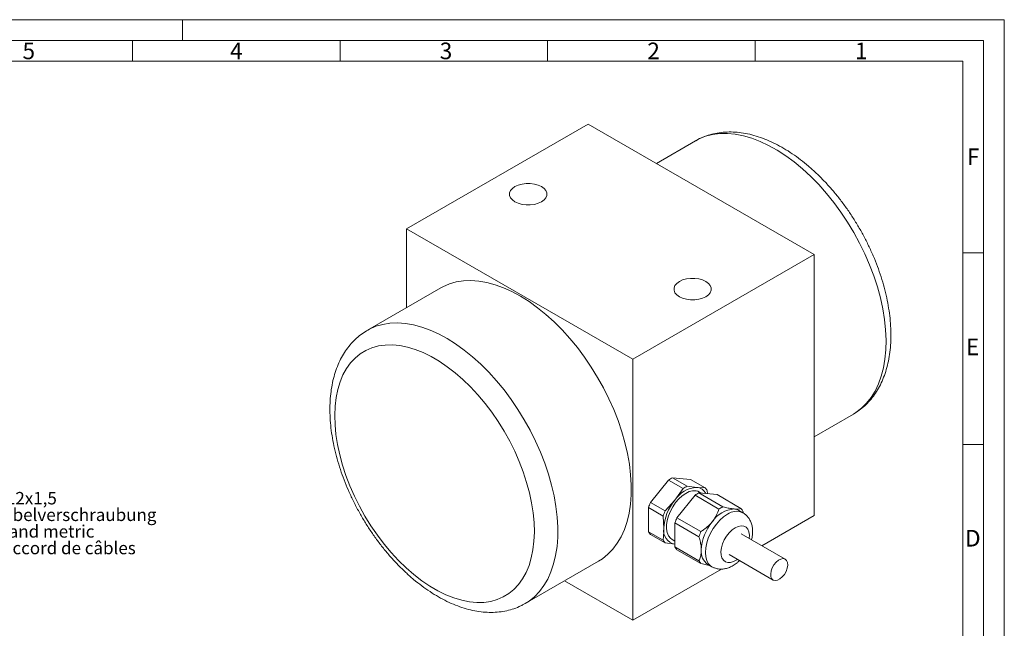
# Model space of a CAD drawing. Units: millimetres. Extents: x 0 to 420, y 0 to 297.
# Drawn here: x 183 to 420, y 150 to 297 of the extents above; entities that cross this region are included whole.
import ezdxf

# ---------------------------------------------------------------- set-up
doc = ezdxf.new("R2010")
doc.units = ezdxf.units.MM
doc.linetypes.add('SLD-Durchgehend', pattern=[0])
doc.styles.add('SLDTEXTSTYLE0', font='ARIAL.TTF', dxfattribs={"width": 0.948})

# ---------------------------------------------------------------- blocks, each defined once
blk = doc.blocks.new('SW_NOTE_0')
at = {"color": 0, "linetype": 'SLD-Durchgehend', "lineweight": 0, "char_height": 1.5, "attachment_point": 1, "style": 'SLDTEXTSTYLE0'}
for s, insert in [('M12x1,5', (0, 1.9336016097)), ('Kabelverschraubung', (0, -0.0663984853)), ('Gland metric', (0, -2.0663985803)), ('Raccord de câbles', (0, -4.0663986753))]:
    blk.add_mtext(s, dxfattribs=dict(at, insert=insert))
blk = doc.blocks.new('Text NEG-Kabelverschraubung')
at = {"color": 7, "linetype": 'SLD-Durchgehend', "lineweight": 0}
blk.add_blockref('SW_NOTE_0', (0, 5.9289502395), dxfattribs=at)

msp = doc.modelspace()

# ---------------------------------------------------------------- linework, layer by layer
at = {"color": 7, "linetype": 'SLD-Durchgehend', "lineweight": 0}
for p, q in [((0, 297), (420, 297)), ((222, 292), (222, 297)), ((420, 0), (420, 297)), ((415, 292), (5, 292)), ((210, 292), (210, 287)), ((260, 292), (260, 287)), ((310, 292), (310, 287)), ((360, 292), (360, 287)), ((415, 292), (415, 5)), ((410, 287), (10, 287)), ((410, 287), (410, 10)), ((415, 240.83), (410, 240.83)), ((415, 194.664), (410, 194.664))]:
    msp.add_line(p, q, dxfattribs=at)
at = {"color": 7, "linetype": 'SLD-Durchgehend', "lineweight": 15}
for p, q in [((319.7368822458, 271.8729949685), (276.0376836447, 246.6459845881)), ((319.7368822458, 271.8729949685), (374.1841041021, 240.4412828336)), ((345.6397070891, 267.8352766839), (336.185441935, 262.3774455836)), ((276.0376836447, 227.6548832086), (276.0376836447, 246.6459845881)), ((276.0376836447, 246.6459845881), (330.484905501, 215.2142724532)), ((374.1841041021, 240.4412828336), (330.484905501, 215.2142724532)), ((374.1841041021, 240.4412828336), (374.1841041021, 177.5676406591)), ((284.262838695, 232.4031647537), (266.5851689019, 222.1980632038)), ((266.5851689019, 222.1980632038), (266.6457181181, 222.2327961838)), ((330.484905501, 215.2142724532), (330.484905501, 152.3406302787)), ((374.1841054192, 196.5587421943), (383.6366188449, 202.0155620434)), ((339.1320861651, 186.134246041), (334.7777780245, 180.7175280125)), ((339.1320861651, 186.134246041), (342.6574672113, 184.0990868826)), ((340.0810790941, 186.6820879978), (343.6064601403, 184.6469288394)), ((344.4353872347, 186.2927471377), (340.0810790941, 186.6820879978)), ((344.4353872347, 186.2927471377), (347.9607682809, 184.2575879793)), ((340.6318870377, 181.3032266905), (342.6574672113, 184.0990868826)), ((343.6064601403, 184.6469288394), (345.9351874488, 184.3647568514)), ((345.9351874488, 184.3647568514), (347.9607682809, 184.2575879793)), ((352.2186444321, 179.6752206735), (346.4450398508, 183.0082516527)), ((350.7993479914, 182.6189107926), (346.4450398508, 183.0082516527)), ((347.0965886405, 182.949993112), (346.5832690016, 183.2463262319)), ((348.4352647455, 183.5824645776), (348.4735604257, 182.8268714818)), ((334.7777780245, 180.7175280125), (338.3031590707, 178.6823688541)), ((338.3031590707, 178.6823688541), (340.6318870377, 181.3032266905)), ((345.4960469218, 182.4604096959), (341.1417387812, 177.0436916675)), ((351.2696515031, 179.1273787167), (345.4960469218, 182.4604096959)), ((356.5729525727, 179.2858798134), (350.7993479914, 182.6189107926)), ((334.3032822185, 179.4945630342), (337.8286632647, 177.4594038758)), ((334.3032822185, 179.4945630342), (334.3032822185, 173.6885049061)), ((357.0458639206, 178.2456005358), (356.0595275667, 178.8150003929)), ((357.1840258998, 178.1317840705), (357.0474490372, 178.6107564117)), ((337.9802365029, 174.4688734439), (337.8286632647, 177.4594038758)), ((346.4408475565, 172.4876957099), (340.6672429752, 175.8207266891)), ((340.6672429752, 175.8207266891), (340.6672429752, 170.0146685611)), ((346.9153433625, 173.7106606883), (341.1417387812, 177.0436916675)), ((374.1841041021, 177.5676406591), (361.6018045601, 170.3040337437)), ((334.3032822185, 173.6885049061), (337.8286632647, 171.6533457477)), ((367.2194137769, 167.0610570911), (356.6128142718, 173.1841166524)), ((334.7777780245, 173.013380744), (338.3031590707, 170.9782215856)), ((340.6318870377, 170.6960511184), (338.3031590707, 170.9782215856)), ((339.9838054848, 171.8144805972), (340.6672429752, 171.419940532)), ((346.4408475565, 166.6816375818), (340.6672429752, 170.0146685611)), ((346.9153433625, 166.0065134197), (341.1417387812, 169.3395443989)), ((304.5820806577, 156.3783485633), (322.2597504508, 166.5834501131)), ((353.713049191, 168.1610332468), (364.3196486961, 162.0379736855)), ((351.8640650947, 164.6825564069), (330.484905501, 152.3406302787)), ((348.5601372965, 165.8242674603), (349.5464736504, 165.2548676032)), ((330.484905501, 152.3406302787), (314.0363471289, 161.8361809085)), ((303.9666365707, 156.0415867835), (304.5771481594, 156.385135254))]:
    msp.add_line(p, q, dxfattribs=at)
at = {"color": 8, "linetype": 'SLD-Durchgehend', "lineweight": 0, "flags": 128}
for points in [[(383.6366188449, 202.0155620434), (384.2593385317, 202.3994245753), (385.6070432818, 203.4180519127), (386.8316950394, 204.6215757766), (387.9261038154, 206.0029361153), (388.8838514352, 207.5540250316), (389.6993165627, 209.2657392574), (390.3677128965, 211.1280341495), (390.8851155114, 213.129983009), (391.2484924683, 215.2598356392), (391.4557100832, 217.5050930619), (391.5055513658, 219.8525800482), (391.3977239222, 222.2885205004), (391.1328599553, 224.7986199616), (390.71251363, 227.3681477461), (390.1391558054, 229.9820231561), (389.4161450584, 232.6249098713), (388.5477303183, 235.2812948474), (387.5390008169, 237.935594396), (386.3958834549, 240.5722264281), (385.1250808982, 243.175721476), (383.7340544562, 245.7308017799), (382.2309648123, 248.2224702564), (380.6246338288, 250.6361070737), (378.9244879118, 252.9575464531), (377.1405040105, 255.1731686801), (375.2831523242, 257.2699666389), (373.3633311059, 259.2356382034), (371.3923067349, 261.0586482087), (369.3816465457, 262.728297647), (367.3431496801, 264.2347879205), (365.2887789284, 265.5692814816), (363.2305901003, 266.7239426062), (361.180661396, 267.6919964182), (359.1510229418, 268.4677665255), (357.1535846799, 269.0466953558), (355.2000696904, 269.4253856905), (353.3019409281, 269.6016155821), (351.4703376735, 269.5743537475), (349.7160080315, 269.3437589912), (348.0492476868, 268.911182101), (346.4798373426, 268.2791654616), (345.6397070891, 267.8352766839)], [(266.6457181181, 222.2327961838), (267.0936864342, 222.4763156219), (268.6403993834, 223.1517974299), (270.2865406995, 223.6285545189), (272.0224521688, 223.9037897605), (273.8379461076, 223.9758862152), (275.7223692416, 223.844420446), (277.6646613156, 223.5101651864), (279.6534249, 222.9750825016), (281.6769892688, 222.2423142899), (283.723479383, 221.3161546262), (285.7808855516, 220.2020430087), (287.8371341223, 218.9065174653), (289.8801581522, 217.437179841), (291.8979688177, 215.8026545732), (293.8787238422, 214.0125309383), (295.8108005739, 212.0773117393), (297.6828588762, 210.0083617905), (299.4839148852, 207.817813627), (301.2033996203, 205.5185291067), (302.8312202281, 203.1239971336), (304.3578251793, 200.6482732077), (305.7742556343, 198.1058813295), (307.0721981273, 195.5117455636), (308.2440385665, 192.8810873814), (309.2828977962, 190.2293458153), (310.1826829626, 187.5720778434), (310.9381072702, 184.924883866), (311.5447453001, 182.303293641), (311.9990303751, 179.7226951804), (312.2982993413, 177.1982305715), (312.4407978361, 174.7447138471), (312.4256855568, 172.3765454338), (312.2530546994, 170.1076205182), (311.9239167885, 167.9512552807), (311.4402026765, 165.9201040049), (310.8047520073, 164.0260856924), (310.0212947771, 162.2803156185), (309.0944276264, 160.6930376498), (308.029590133, 159.2735687277), (306.8330292499, 158.0302372673), (305.5117703301, 156.9703398089), (304.5814352841, 156.3779773968)], [(299.298827, 157.9607646895), (300.6488748515, 158.7839510023), (301.8828753069, 159.794380527), (302.9928257333, 160.9854988434), (303.9715269222, 162.349580494), (304.8126318216, 163.8777814603), (305.5106863659, 165.560189357), (306.0611637201, 167.3858918776), (306.4604919389, 169.3430505609), (306.7060816251, 171.4189720878), (306.7963417354, 173.6001925035), (306.730684848, 175.8725667631), (306.5095376996, 178.2213571356), (306.1343359175, 180.6313303532), (305.6075108478, 183.0868574208), (304.9324790195, 185.5720134251), (304.1136197536, 188.0706807661), (303.156243553, 190.566654478), (302.0665578581, 193.0437479301), (300.8516301688, 195.4858954861), (299.5193406285, 197.8772597246), (298.0783293412, 200.2023295345), (296.5379410535, 202.4460296158), (294.9081672026, 204.5938056462), (293.1995761108, 206.631729979), (291.4232491065, 208.5465871893), (289.5907067675, 210.3259546758), (287.713833517, 211.9582948602), (285.8048018919, 213.4330217201), (283.8759919526, 214.7405701268), (281.9399134106, 215.872462093), (280.0091222402, 216.8213549115), (278.0961403358, 217.5810966619), (276.2133747584, 218.1467576196), (274.3730345938, 218.5146691264), (272.5870566198, 218.6824467302), (270.8670226586, 218.6490029151), (269.2240884543, 218.4145531786), (267.6689079398, 217.9806186855), (266.2115673829, 217.350014095), (264.8615195314, 216.5268277822), (263.627519076, 215.5163982575), (262.5175686496, 214.3252799411), (261.5388674607, 212.9611982905), (260.6977625613, 211.4329973243), (259.999708017, 209.7505894275), (259.4492306628, 207.9248869069), (259.049902444, 205.9677282236), (258.8043127577, 203.8918066968), (258.7140526475, 201.710586281), (258.7797095349, 199.4382120215), (259.0008566832, 197.089421649), (259.3760584654, 194.6794484313), (259.9028835351, 192.2239213638), (260.5779153634, 189.7387653595), (261.3967746293, 187.2400980184), (262.3541508299, 184.7441243065), (263.4438365247, 182.2670308544), (264.6587642141, 179.8248832985), (265.9910537544, 177.4335190599), (267.4320650417, 175.10844925), (268.9724533294, 172.8647491687), (270.6022271803, 170.7169731384), (272.3108182721, 168.6790488055), (274.0871452763, 166.7641915952), (275.9196876154, 164.9848241087), (277.7965608659, 163.3524839244), (279.705592491, 161.8777570644), (281.6344024303, 160.5702086577), (283.5704809723, 159.4383166916), (285.5012721427, 158.4894238731), (287.4142540471, 157.7296821226), (289.2970196245, 157.1640211649), (291.1373597891, 156.7961096582), (292.9233377631, 156.6283320544), (294.6433717243, 156.6617758694), (296.2863059286, 156.896225606), (297.8414864431, 157.330160099), (299.298827, 157.9607646895)], [(349.5596076621, 165.2473393091), (349.233604423, 165.4684988194), (348.7033759954, 166.0368432514), (348.3126957831, 166.7787859859), (348.0734373437, 167.6717842677), (347.9928683744, 168.6887040988), (348.0734373437, 169.7986468818), (348.3126957831, 170.9678870777), (348.7033759954, 172.1608995839), (349.233604423, 173.341433108), (349.8872730675, 174.4736196477), (350.6445189092, 175.5230573454), (351.4823337203, 176.4578598697), (352.3752608041, 177.2496232783), (353.2961694441, 177.874290592)], [(355.6631825545, 167.0352450276), (355.5344871526, 166.9419437439), (354.7913763102, 166.5129549859), (354.065639189, 166.2784659099), (353.3912105874, 166.2494399671), (352.7996255679, 166.4272354271), (352.3185469511, 166.8035385952), (351.9704666659, 167.360752531), (351.7716639328, 168.0728237693), (351.7314334488, 168.9064576121), (351.8516547, 169.8226717947), (352.1267076675, 170.778626928), (352.5437322943, 171.7296234495), (353.0832264432, 172.6311932204), (353.7199665425, 173.4411804459), (354.4241771609, 174.1217107844), (355.1629323899, 174.6409638545), (355.1629323899, 174.6409638545)], [(355.1629323899, 174.6409638545), (355.9016863019, 174.974658656), (356.6058969203, 175.1071925909), (357.242636361, 175.0323694554), (357.7821311685, 174.7536867506), (358.1991551367, 174.2841762342), (358.4742087628, 173.6457908778), (358.5944306726, 172.8683815774), (358.5629469767, 172.0583288135)]]:
    msp.add_lwpolyline(points, dxfattribs=at)
at = {"color": 7, "linetype": 'SLD-Durchgehend', "lineweight": 15, "flags": 128}
for points in [[(302.1299230107, 253.1364294566), (301.5016452083, 253.5912370565), (301.0644282898, 254.1153503442), (300.8401996471, 254.682486196), (300.8401980008, 255.2642086821), (301.0644282898, 255.8313449141), (301.5016457845, 256.3554570138), (302.1299243278, 256.8102650414), (302.9177603028, 257.1729625241), (303.8256474599, 257.4253628113), (304.8080626752, 257.5548082019), (305.8157447615, 257.5548072515), (306.7981593182, 257.4253628113), (307.7060485333, 257.1729628568), (308.4938837674, 256.8102658017), (309.1221628869, 256.3554574415), (309.5593784883, 255.8313449141), (309.7836084481, 255.264208302), (309.7836087774, 254.6824865762), (309.5593784883, 254.1153503442), (309.1221623107, 253.5912374842), (308.4938850845, 253.1364286963), (307.7060477924, 252.7737319739), (306.7981593182, 252.521332447), (305.815744103, 252.3918870564), (304.8080633337, 252.3918872465), (303.8256474599, 252.521332447), (302.9177595619, 252.7737316412), (302.1299230107, 253.1364294566)], [(284.262838695, 232.4031647537), (284.7713562273, 232.6814171717), (286.3180691765, 233.3568989798), (287.9642104926, 233.8336560688), (289.7001219618, 234.1088913104), (291.5156159007, 234.180987765), (293.4000390347, 234.0495219959), (295.3423311087, 233.7152667362), (297.3310946931, 233.1801840515), (299.3546590619, 232.4474158397), (301.4011491761, 231.5212561761), (303.4585553447, 230.4071445585), (305.5148039154, 229.1116190151), (307.5578279452, 227.6422813909), (309.5756386107, 226.0077561231), (311.5563936353, 224.2176324881), (313.488470367, 222.2824132891), (315.3605286693, 220.2134633404), (317.1615846783, 218.0229151769), (318.8810694133, 215.7236306565), (320.5088900212, 213.3290986835), (322.0354949724, 210.8533747576), (323.4519254274, 208.3109828794), (324.7498679203, 205.7168471135), (325.9217083596, 203.0861889312), (326.9605675893, 200.4344473651), (327.8603527556, 197.7771793933), (328.6157770633, 195.1299854159), (329.2224150932, 192.5083951908), (329.6767001682, 189.9277967303), (329.9759691344, 187.4033321214), (330.1184676292, 184.9498153969), (330.1033553498, 182.5816469836), (329.9307244925, 180.312722068), (329.6015865816, 178.1563568305), (329.1178724696, 176.1252055548), (328.4824218004, 174.2311872422), (327.6989645702, 172.4854171683), (326.7720974195, 170.8981391997), (325.707259926, 169.4786702775), (324.510699043, 168.2353388172), (323.1894401232, 167.1754413588), (322.2597504508, 166.5834501131)], [(341.7279039794, 230.27700162), (341.0996248599, 230.7318099802), (340.6624092585, 231.2559225076), (340.4381792987, 231.8230591197), (340.4381789695, 232.4047808455), (340.6624092585, 232.9719170775), (341.0996254361, 233.4960299376), (341.7279026623, 233.9508387254), (342.5157399544, 234.3135354479), (343.4236284286, 234.5659349747), (344.4060436439, 234.6953803653), (345.4137244131, 234.6953801752), (346.3961402869, 234.5659349747), (347.3040281849, 234.3135357805), (348.0918647361, 233.9508379651), (348.7201425385, 233.4960303652), (349.157359457, 232.9719170775), (349.3815880997, 232.4047812257), (349.3815897461, 231.8230587396), (349.157359457, 231.2559225076), (348.7201419623, 230.7318104079), (348.091863419, 230.2770023804), (347.304027444, 229.9143048976), (346.3961402869, 229.6619046104), (345.4137250717, 229.5324592198), (344.4060429853, 229.5324601702), (343.4236284286, 229.6619046104), (342.5157392136, 229.9143045649), (341.7279039794, 230.27700162)], [(339.9838054848, 171.8144805972), (339.5592668652, 172.1327285252), (339.10589585, 172.7165434467), (338.7947888877, 173.464288651), (338.6365406424, 174.3504998047), (338.6365406424, 175.3449997134), (338.7947888877, 176.413920402), (339.10589585, 177.5208620592), (339.5592668652, 178.6281283932), (340.139463016, 179.6980125396), (340.8267279671, 180.6940821949), (341.5976570466, 181.5824168266), (342.4259954022, 182.3327638821), (343.2835375725, 182.9195733141)], [(354.9614829664, 179.1539873634), (355.5382777348, 179.0419162966), (356.0595275667, 178.8150003929)], [(364.3456809605, 162.0234752991), (364.8191059731, 161.9025773531), (365.3695293267, 161.996118915), (365.9523570213, 162.2965200729), (366.52037405, 162.7794466423), (367.0275626395, 163.4057733232), (367.4328322468, 164.1247590428), (367.703351794, 164.8781561849), (367.8172042613, 165.6049286322), (367.7651667328, 166.2461980306), (367.551454552, 166.7500125819), (367.1933815125, 167.0755554774), (366.7199564998, 167.1964534235), (366.1695331463, 167.1029118615), (365.5867054516, 166.8025107036), (365.018688423, 166.3195841342), (364.5114998335, 165.6932574534), (364.1062302262, 164.9742717337), (363.835710679, 164.2208745917), (363.7218588703, 163.4941025245), (363.7738957402, 162.852832746), (363.987607921, 162.3490181947), (364.3456809605, 162.0234752991)]]:
    msp.add_lwpolyline(points, dxfattribs=at)
at = {"color": 7, "linetype": 'SLD-Durchgehend', "lineweight": 15}
for centre, radius, start, end in [((343.5055737078, 179.6541845656), 7.817837937155823, 115.9786384712, 124.0159849961), ((346.3447026557, 177.5313231911), 6.84569341222848, 93.4295298259, 146.5650936414), ((347.030954754, 177.6190254072), 7.817837937149495, 115.9786384712, 124.0159849961), ((345.2029497848, 180.3609203687), 3.198569701566514, 64.4345000772, 126.875952265), ((349.8695344645, 175.9803482205), 7.817837937151906, 115.9786384712, 124.0159849961), ((345.6977600221, 181.7020298229), 2.673291419061417, 25.6591479911, 84.9045818744), ((345.4788208679, 182.0088960809), 3.349130964137285, 28.0241592403, 42.1771803532), ((347.0245674388, 175.2623881385), 13.40680431736092, 155.9901696244, 161.5985135998), ((349.4797255841, 173.9387854001), 11.51170024210375, 140.2279138518, 177.3607242481), ((350.549948485, 173.2272289801), 13.40680431733055, 155.9901696244, 161.5985135999), ((355.3709981733, 172.3205537031), 6.84569341222842, 93.4295298259, 146.5650936414), ((355.6431390458, 172.6473172413), 7.817837937149369, 115.9786384712, 124.0159849961), ((354.0910051596, 177.0371879151), 3.349130964139328, 28.0241592403, 42.1771803532), ((353.3885281955, 171.5885517935), 13.40680431735274, 155.9901696244, 161.5985135998), ((358.5060211018, 168.7280159121), 11.51170024210321, 140.2279138518, 177.3607242481), ((337.2597256623, 175.2620681441), 3.349128110512041, 208.0240833128, 222.1771207432), ((341.2355937042, 173.9385940953), 3.298264194408574, 170.7481009171, 259.4532529667), ((359.1621327768, 168.2555208142), 13.40680431737321, 155.9901696244, 161.5985135998), ((340.7851067086, 173.2269089857), 3.349128110506092, 208.0240833128, 222.1771207432), ((343.6236864191, 171.5882317991), 3.349128110510156, 208.0240833128, 222.1771207432), ((350.779471307, 168.896758028), 3.790203390190077, 174.5292939918, 234.1585107176), ((349.3972910003, 168.2552008199), 3.349128110513226, 208.0240833128, 222.1771207432)]:
    msp.add_arc(centre, radius, start, end, dxfattribs=at)
at = {"color": 8, "linetype": 'SLD-Durchgehend', "lineweight": 0}
msp.add_arc((355.4818432992, 174.9231882861), 3.67235279099607, 64.8317810805, 126.524745061, dxfattribs=at)
at = {"color": 7, "linetype": 'SLD-Durchgehend', "lineweight": 15}
for points, knots in [([(383.6878839007156, 202.0543722440021), (384.1402788982243, 202.3328247853829), (385.0872850328367, 202.9157142212481), (386.3953042951162, 204.0073030277015), (387.6320182507815, 205.2707775963088), (388.7432722932442, 206.6876328635252), (389.7281692921209, 208.2486308254491), (390.5811813056566, 209.9508793867145), (391.2972388039667, 211.7883319947861), (391.8709062676775, 213.753264201149), (392.2974863839785, 215.8352761755092), (392.5736076247233, 218.0218523026273), (392.6975958036496, 220.2990106946218), (392.6694859293759, 222.6521209424925), (392.4908157738767, 225.0665323478907), (392.1642748730442, 227.5281707628294), (391.6933332274097, 230.0237235633017), (391.0819788692016, 232.5405127352269), (390.3346309469537, 235.0661256393276), (389.4560985223394, 237.5883028253393), (388.4515868964306, 240.0949121628369), (387.3266549917496, 242.5739021335476), (386.0872448812657, 245.0133362632703), (384.7396462568004, 247.401409997227), (383.2905291522718, 249.726425075998), (381.7469014886172, 251.9768962393511), (380.1160499212726, 254.1416166736599), (378.4054443581779, 256.2097666949687), (376.622713654991, 258.1708707467865), (374.7756330296457, 260.014806380713), (372.872067176586, 261.7317704173665), (370.9199948553385, 263.3122745366634), (368.9275206713597, 264.7470700236073), (366.9029864886022, 266.0270976211083), (364.8552023264448, 267.143422357413), (362.794062016537, 268.0870663879311), (360.7307402097837, 268.8494665721879), (358.6779437237685, 269.4229079089231), (356.649664374732, 269.801350282022), (354.6611510544301, 269.980905854954), (352.7276514576214, 269.9612893691955), (350.8649302997176, 269.7432753204562), (349.0822198460266, 269.3383101869554), (347.4038081391881, 268.7309126725719), (346.2618877634936, 268.222762597743), (345.7144303379961, 267.8705915555165), (345.6593053736754, 267.8351305036915)], [0, 0, 0, 0, 0.0197863366266646, 0.0414190746364294, 0.0631178568624293, 0.0849929867001196, 0.1071320036865322, 0.1295898078086863, 0.1523826539566012, 0.1754886539119863, 0.198855933976584, 0.2224165419139557, 0.2461011554804794, 0.2698499970885252, 0.2936137637419892, 0.317359559433009, 0.3410733015777043, 0.3647492221841552, 0.3883871344290167, 0.4119904200459829, 0.4355646271495918, 0.4591165731860939, 0.4826537925655279, 0.5061842624949252, 0.5297161658667575, 0.5532556822450535, 0.5768105814795796, 0.6003892544048415, 0.6239999921378069, 0.6476506750376823, 0.6713484154732958, 0.6950987659454904, 0.7189045504044617, 0.7427640536313705, 0.7666683739955493, 0.7905962896661913, 0.8145003316984148, 0.8383227727337874, 0.8619894286090781, 0.8854181488890975, 0.9085345605666661, 0.931291003500776, 0.9536809936027326, 0.9757436318176044, 0.997557560883587, 1, 1, 1, 1]), ([(266.6657971401758, 222.2270002161715), (266.5701561911389, 222.1779300380089), (265.9574425280126, 221.8635671117201), (264.9235462592309, 221.1163068748671), (263.5846157964047, 219.9872621631287), (262.374249272229, 218.6891455557998), (261.2853048117677, 217.2467277263803), (260.3248116223089, 215.6586662452962), (259.4968042731159, 213.9308907543246), (258.8068603774952, 212.0690182356487), (258.2602412467108, 210.0814468102237), (257.8614495698836, 207.9789679005507), (257.6135682628446, 205.7744545178665), (257.5179294502666, 203.4820322325958), (257.5742152833807, 201.1164191437921), (257.7806343217441, 198.6921685024408), (258.1343315743429, 196.2232467840199), (258.6317103057965, 193.7227888877619), (259.268725549, 191.2034245508086), (260.0408569489642, 188.6775267165206), (260.9432360900182, 186.157329073926), (261.9705907690416, 183.6549514662346), (263.1172863757516, 181.1824213870569), (264.3773179141329, 178.7516563713581), (265.7443247646609, 176.3744268646192), (267.2115734878125, 174.0624161539781), (268.771998853043, 171.8270587466166), (270.4182598541717, 169.67949813354), (272.1428751882227, 167.6304916663361), (273.9381675988786, 165.6904314610615), (275.7963661781652, 163.8693983957545), (277.7095607891328, 162.1771147782424), (279.669773385164, 160.6230331196048), (281.6688515849388, 159.2163567804569), (283.6984011770594, 157.9661118095694), (285.7494398240004, 156.881267277226), (287.8118583594603, 155.9707229253872), (289.8742147930621, 155.2429453580091), (291.9235535088151, 154.7053742947474), (293.9455958684127, 154.3637572904271), (295.9250729838211, 154.2212524877984), (297.8463747780551, 154.2782477681522), (299.6955042627606, 154.5308411213005), (301.4581424507301, 154.9765191774895), (302.8750266643681, 155.501615624687), (303.6856487160785, 155.9025945147336), (303.9666365706906, 156.0415867834747)], [0, 0, 0, 0, 0.0040320086750492, 0.0258306387580231, 0.04761168363189, 0.0694810861093654, 0.0915464590776432, 0.1138905318262014, 0.136561605274287, 0.159568635195774, 0.1828831062013124, 0.2064486495718692, 0.2301955285599165, 0.2540550865906517, 0.2779696694413736, 0.3018909184082968, 0.3257906598758763, 0.3496565068808767, 0.3734839004190295, 0.397273432138494, 0.4210290081679586, 0.4447565229114344, 0.4684629760835552, 0.4921561095723113, 0.515843945441655, 0.5395347769416824, 0.563234316423581, 0.5869509311004681, 0.6106930280791673, 0.6344689235542447, 0.6582864520236253, 0.6821525339012773, 0.7060723641110066, 0.7300480914633318, 0.7540768730146848, 0.7781480377196189, 0.8022354202401824, 0.8262893606552287, 0.8502483557429856, 0.874035364121067, 0.8975677487448706, 0.9207742265764476, 0.9436136811036857, 0.9660881293094875, 0.9882450474039003, 1, 1, 1, 1]), ([(351.2696515030664, 179.1273787167028), (351.0948307722985, 178.6541406211232), (350.7398128683816, 177.6931104503402), (350.1244772623347, 176.6858636959592), (349.7201821447742, 176.1713578600427), (349.6581825553205, 176.0924572025457)], [0, 0, 0, 0, 0.4509677822318132, 0.9158046421537775, 1, 1, 1, 1]), ([(354.9614829664094, 179.1539873633655), (354.6576183383953, 179.1901363890541), (354.0405583965252, 179.2635444584166), (353.0782759248943, 179.464862479118), (352.4486339642966, 179.6189405312265), (352.2186444321169, 179.6752206734997)], [0, 0, 0, 0, 0.3811191281250026, 0.7739411743423499, 1, 1, 1, 1]), ([(356.5729525726998, 179.2858798134339), (356.3981315037714, 179.2329995527521), (356.0431130806073, 179.1256128008071), (355.4277786283523, 179.1158668257237), (355.0234827887404, 179.1489187625745), (354.9614829664094, 179.1539873633655)], [0, 0, 0, 0, 0.4509679239894641, 0.9158044980148394, 1, 1, 1, 1]), ([(359.1007341782874, 171.7478709148436), (359.148527321938, 171.9240151339233), (359.3037799886656, 172.4962072445887), (359.3930140937509, 173.4700669830542), (359.3525986450258, 174.5869587717516), (359.1312634232388, 175.5964769500411), (358.7726956534546, 176.4704138902095), (358.2724352297931, 177.2254205788266), (357.6950367545688, 177.8350984360965), (357.2377345850922, 178.1083100218879), (357.0326752497329, 178.2308211095982)], [0, 0, 0, 0, 0.0693393066027816, 0.2252438621285518, 0.3846461774977402, 0.5220262012801071, 0.6527093611176289, 0.778171589725237, 0.900529694781837, 1, 1, 1, 1]), ([(349.6581825553205, 176.0924572025457), (349.3543177042724, 175.7479718511098), (348.7372574620006, 175.0484233061466), (347.7749747467327, 174.2816848738792), (347.1453328879754, 173.8634349865187), (346.9153433624836, 173.7106606882519)], [0, 0, 0, 0, 0.3811192249765724, 0.7739411797293478, 1, 1, 1, 1]), ([(337.82866326473, 171.6533457477038), (337.851154328015, 171.8770287087481), (337.9427786670406, 172.788270796204), (337.9641278855754, 173.7461358838482), (337.9802365028653, 174.4688734438742)], [0, 0, 0, 0, 0.2454704014700957, 1, 1, 1, 1]), ([(346.4408475565028, 172.487695709901), (346.5052715317041, 172.2685294344689), (346.6958609720579, 171.6201562527687), (346.9275145811013, 170.5429754142739), (347.005270024541, 169.6963952156841), (347.0064709657031, 169.2793082912007), (347.0065320205039, 169.2581039558886)], [0, 0, 0, 0, 0.1969723973352267, 0.5827156560265275, 0.9787856280532373, 0.9999999999999999, 0.9999999999999999, 0.9999999999999999, 0.9999999999999999]), ([(347.0065320205039, 169.2581039558886), (346.9877018514074, 168.883913078627), (346.9494513672443, 168.1238040136839), (346.7105187911004, 167.294427182929), (346.5111850186505, 166.841469480251), (346.4408475565028, 166.6816375818472)], [0, 0, 0, 0, 0.3855501047414515, 0.7831835232019829, 0.9999999999999999, 0.9999999999999999, 0.9999999999999999, 0.9999999999999999]), ([(349.5779942247615, 165.2593560606303), (349.7782319331802, 165.1486220212658), (350.242801001495, 164.8917093253276), (351.0581717991703, 164.6999859517977), (351.9625417585616, 164.6486684771401), (352.8803594284996, 164.7744859506744), (353.8047263208906, 165.0661460118333), (354.7264554951489, 165.5340625506086), (355.5404099950741, 166.0864746898133), (356.0104471783172, 166.537884337875), (356.2035262258786, 166.7233116785514)], [0, 0, 0, 0, 0.0956720798317427, 0.2219676270877281, 0.3475669804351837, 0.4757678236982333, 0.6094317460222308, 0.7502122801579405, 0.8973937025430768, 1, 1, 1, 1]), ([(346.9153433624836, 166.0065134197225), (347.3782695879737, 165.8926222605658), (348.1261496103269, 165.7086255069453), (348.7421791407654, 165.6181504086659), (348.9768958712992, 165.5836780039945)], [0, 0, 0, 0, 0.6189846120418064, 1, 1, 1, 1])]:
    msp.add_open_spline(points, degree=3, knots=knots, dxfattribs=at)

# ---------------------------------------------------------------- block references
at = {"color": 7, "linetype": 'Continuous', "xscale": 2, "yscale": 2, "zscale": 2}
msp.add_blockref('Text NEG-Kabelverschraubung', (176.1843916055, 167.5323096127), dxfattribs=at)

# ---------------------------------------------------------------- texts
at = {"color": 7, "linetype": 'Continuous', "lineweight": 0, "char_height": 4, "attachment_point": 1, "style": 'SLDTEXTSTYLE0'}
for s, insert in [('5', (183.5, 291.489604144)), ('4', (233.5, 291.489604144)), ('3', (284, 291.489604144)), ('2', (334, 291.489604144)), ('1', (384, 291.489604144)), ('F', (411, 265.989604144)), ('E', (410.7442616209, 220.1816801137)), ('D', (410.5396138496, 174.1137585664))]:
    msp.add_mtext(s, dxfattribs=dict(at, insert=insert))

doc.saveas('drawing.dxf')
